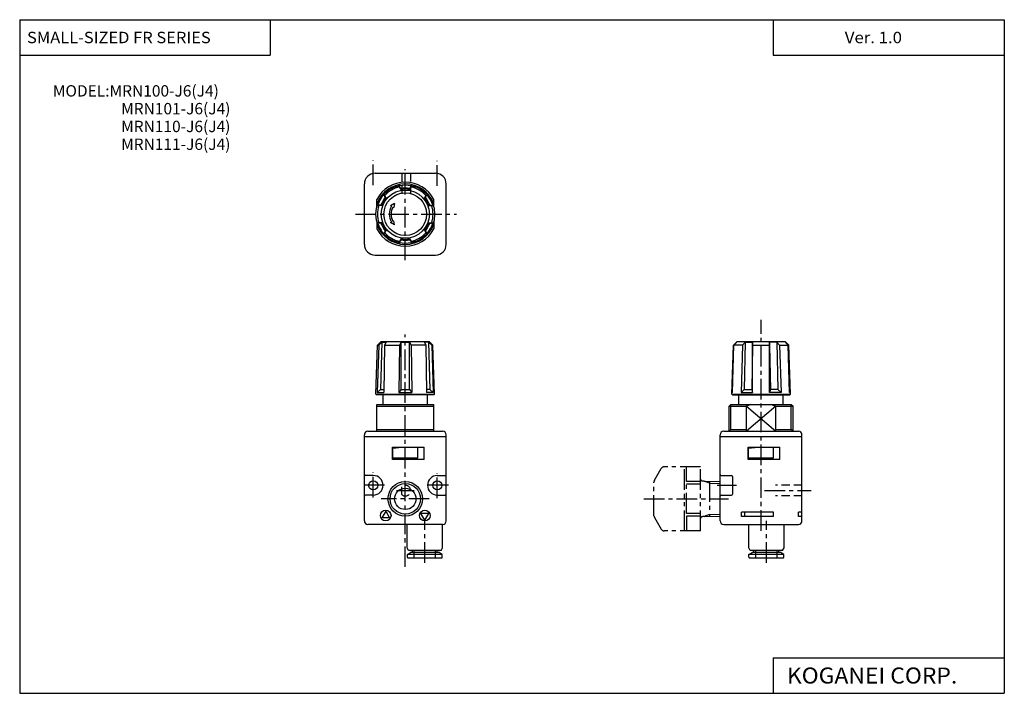
# Model space of a CAD drawing. Extents: x -138 to 138, y -95 to 95.
import ezdxf

# ---------------------------------------------------------------- set-up
doc = ezdxf.new("R2010")
doc.units = 0
doc.header["$LTSCALE"] = 4.6125
for name, pattern in [('CENTER', [2, 1.25, -0.25, 0.25, -0.25]), ('DASHED', [0.75, 0.5, -0.25]), ('PHANTOM', [2.5, 1.25, -0.25, 0.25, -0.25, 0.25, -0.25])]:
    doc.linetypes.add(name, pattern=pattern)
doc.layers.get('0').update_dxf_attribs({"linetype": 'CONTINUOUS'})
doc.styles.add('MONOTXT', font='monotxt')

msp = doc.modelspace()

# ---------------------------------------------------------------- linework, layer by layer
at = {"color": 7}
for p, q in [((-138.4, 94.5), (138.35, 94.5)), ((-138.4, 94.5), (-138.4, -94.8)), ((-68, 94.5), (-68, 84.5)), ((73.35, 94.5), (73.35, 84.5)), ((138.35, 94.5), (138.35, -94.8)), ((-138.4, 84.5), (-68, 84.5)), ((73.35, 84.5), (138.35, 84.5)), ((-38.52, 51.35), (-21.52, 51.35)), ((-41.52, 31.35), (-41.52, 48.35)), ((-31.22, 46.75), (-31.83, 47.79)), ((-31.22, 47.09), (-31.83, 47.79)), ((-31.22, 46.75), (-31.22, 47.09)), ((-28.82, 47.09), (-28.22, 47.79)), ((-28.82, 46.75), (-28.22, 47.79)), ((-28.82, 46.75), (-28.82, 47.09)), ((-18.52, 31.35), (-18.52, 48.35)), ((-35.7, 44.51), (-36, 45.38)), ((-35.4, 44.34), (-36, 45.38)), ((-35.4, 44.34), (-35.7, 44.51)), ((-24.65, 44.34), (-24.05, 45.38)), ((-24.65, 44.34), (-24.35, 44.51)), ((-24.35, 44.51), (-24.05, 45.38)), ((-38.02, 41.87), (-38.02, 43.97)), ((-36.9, 42.43), (-37.81, 42.26)), ((-36.6, 42.26), (-37.81, 42.26)), ((-36.6, 42.26), (-36.9, 42.43)), ((-33.03, 42.86), (-34.14, 42.22)), ((-34.14, 42.22), (-33.92, 42.1)), ((-33.49, 41.85), (-33.27, 41.72)), ((-33.03, 42.86), (-33.27, 41.72)), ((-23.45, 42.26), (-23.15, 42.43)), ((-23.45, 42.26), (-22.24, 42.26)), ((-23.15, 42.43), (-22.24, 42.26)), ((-22.02, 41.87), (-22.02, 43.97)), ((-38.02, 37.83), (-38.02, 35.73)), ((-36.9, 37.27), (-37.81, 37.44)), ((-36.6, 37.44), (-37.81, 37.44)), ((-36.6, 37.44), (-36.9, 37.27)), ((-34.14, 37.47), (-33.92, 37.6)), ((-33.03, 36.84), (-34.14, 37.47)), ((-33.49, 37.85), (-33.27, 37.97)), ((-33.03, 36.84), (-33.27, 37.97)), ((-23.45, 37.44), (-23.15, 37.27)), ((-23.45, 37.44), (-22.24, 37.44)), ((-23.15, 37.27), (-22.24, 37.44)), ((-22.02, 37.83), (-22.02, 35.73)), ((-35.4, 35.36), (-36, 34.32)), ((-35.7, 35.19), (-36, 34.32)), ((-35.4, 35.36), (-35.7, 35.19)), ((-24.65, 35.36), (-24.05, 34.32)), ((-24.65, 35.36), (-24.35, 35.19)), ((-24.35, 35.19), (-24.05, 34.32)), ((-31.22, 32.95), (-31.83, 31.91)), ((-31.22, 32.61), (-31.83, 31.91)), ((-31.22, 32.95), (-31.22, 32.61)), ((-28.82, 32.95), (-28.82, 32.61)), ((-28.82, 32.95), (-28.22, 31.91)), ((-28.82, 32.61), (-28.22, 31.91)), ((-38.52, 28.35), (-21.52, 28.35)), ((-38.27, -10.75), (-37.79, 3.01)), ((-37.45, 3.01), (-37.89, -10.25)), ((-36.76, 4.05), (-37.79, 3.01)), ((-37.79, 3.01), (-37.45, 3.01)), ((-36.6, 3.9), (-37.45, 3.01)), ((-36.6, 3.9), (-36.97, -9.45)), ((-36.76, 4.05), (-23.33, 4.05)), ((-36.6, 3.9), (-35.4, 3.9)), ((-35.82, 3.01), (-36.04, -10.25)), ((-35.4, 3.9), (-35.82, 3.01)), ((-35.82, 3.01), (-31.65, 3.01)), ((-31.65, 3.01), (-31.87, -10.25)), ((-31.22, 3.9), (-31.65, 3.01)), ((-31.22, -9.45), (-31.22, 3.9)), ((-31.22, 3.9), (-28.82, 3.9)), ((-28.82, -9.45), (-28.82, 3.9)), ((-28.82, 3.9), (-28.4, 3.01)), ((-28.4, 3.01), (-28.18, -10.25)), ((-24.23, 3.01), (-28.4, 3.01)), ((-24.65, 3.9), (-24.23, 3.01)), ((-23.45, 3.9), (-24.65, 3.9)), ((-24.23, 3.01), (-24.01, -10.25)), ((-23.45, 3.9), (-22.6, 3.01)), ((-23.45, 3.9), (-23.08, -9.45)), ((-22.26, 3.05), (-23.33, 4.05)), ((-22.6, 3.01), (-22.16, -10.25)), ((-22.26, 3.01), (-22.6, 3.01)), ((-21.77, -10.75), (-22.26, 3.05)), ((61.73, -10.75), (62.21, 3.08)), ((61.95, -10.25), (62.37, 3.01)), ((62.21, 3.08), (63.24, 4.05)), ((62.37, 3.01), (63.08, 3.82)), ((64.78, 3.01), (62.37, 3.01)), ((63, 3.82), (63.08, 3.82)), ((63.24, 4.05), (76.74, 4.05)), ((64.78, 3.01), (64.36, -10.25)), ((64.78, 3.01), (65.51, 3.9)), ((65.51, 3.9), (65.27, -9.45)), ((65.51, 3.9), (67.58, 3.9)), ((67.57, 2.9), (67.35, -9.45)), ((67.58, 3.9), (67.57, 3.01)), ((67.57, 3.01), (67.58, 3.9)), ((67.57, -10.25), (67.57, 3.01)), ((67.57, 3.01), (72.38, 3.01)), ((74.44, 3.9), (72.37, 3.9)), ((72.37, 3.9), (72.38, 3.01)), ((72.38, 3.01), (72.37, 3.9)), ((72.38, -10.25), (72.38, 3.01)), ((72.38, 2.9), (72.6, -9.45)), ((74.44, 3.9), (74.68, -9.45)), ((75.17, 3.01), (74.44, 3.9)), ((75.17, 3.01), (75.59, -10.25)), ((75.17, 3.01), (77.58, 3.01)), ((76.74, 4.05), (77.74, 3.05)), ((76.95, 3.82), (76.87, 3.82)), ((77.58, 3.01), (76.87, 3.82)), ((78, -10.25), (77.58, 3.01)), ((78.23, -10.75), (77.74, 3.05)), ((-38.27, -10.75), (-38.07, -10.95)), ((-38.27, -10.75), (-21.77, -10.75)), ((-21.97, -10.95), (-38.07, -10.95)), ((-36.97, -9.45), (-37.89, -10.25)), ((-37.89, -10.25), (-36.04, -10.25)), ((-36.97, -9.45), (-36.03, -9.45)), ((-36.27, -13.65), (-36.27, -10.95)), ((-31.22, -9.45), (-31.87, -10.25)), ((-31.87, -10.25), (-28.18, -10.25)), ((-31.22, -9.45), (-28.82, -9.45)), ((-28.82, -9.45), (-28.18, -10.25)), ((-23.08, -9.45), (-24.02, -9.45)), ((-22.16, -10.25), (-24.01, -10.25)), ((-23.77, -13.65), (-23.77, -10.95)), ((-23.08, -9.45), (-22.16, -10.25)), ((-21.77, -10.75), (-21.97, -10.95)), ((61.73, -10.75), (61.93, -10.95)), ((61.73, -10.75), (78.23, -10.75)), ((61.95, -10.25), (61.74, -10.25)), ((61.93, -10.95), (78.03, -10.95)), ((63.73, -13.65), (63.73, -10.95)), ((65.27, -9.45), (64.36, -10.25)), ((64.36, -10.25), (67.57, -10.25)), ((65.27, -9.45), (67.35, -9.45)), ((67.35, -9.45), (67.57, -10.25)), ((72.6, -9.45), (72.38, -10.25)), ((75.59, -10.25), (72.38, -10.25)), ((74.68, -9.45), (72.6, -9.45)), ((74.68, -9.45), (75.59, -10.25)), ((76.23, -13.65), (76.23, -10.95)), ((78, -10.25), (78.21, -10.25)), ((78.23, -10.75), (78.03, -10.95)), ((-38.02, -13.65), (-22.02, -13.65)), ((-38.02, -21.15), (-38.02, -13.65)), ((-22.02, -21.15), (-22.02, -13.65)), ((61.48, -13.65), (60.98, -14.15)), ((61.48, -13.65), (78.48, -13.65)), ((67.1, -13.65), (65.85, -14.15)), ((72.85, -13.65), (74.1, -14.15)), ((78.48, -13.65), (78.98, -14.15)), ((-38.02, -14.15), (-22.02, -14.15)), ((60.98, -21.15), (60.98, -14.15)), ((60.98, -14.15), (65.85, -14.15)), ((65.85, -21.15), (65.85, -14.15)), ((74.1, -21.15), (74.1, -14.15)), ((74.1, -14.15), (78.98, -14.15)), ((78.98, -21.15), (78.98, -14.15)), ((-40.52, -21.15), (-19.52, -21.15)), ((-38.02, -20.65), (-22.02, -20.65)), ((59.48, -21.15), (80.48, -21.15)), ((60.98, -21.15), (61.48, -20.65)), ((61.48, -20.65), (65.85, -20.65)), ((74.1, -20.65), (78.48, -20.65)), ((78.98, -21.15), (78.48, -20.65)), ((-41.52, -22.65), (-41.52, -22.15)), ((-41.52, -22.65), (-18.52, -22.65)), ((-41.52, -46.35), (-41.52, -22.65)), ((-18.52, -22.65), (-18.52, -22.15)), ((-18.52, -46.35), (-18.52, -22.65)), ((58.48, -22.65), (58.48, -22.15)), ((58.48, -22.65), (81.48, -22.65)), ((58.48, -46.35), (58.48, -22.65)), ((81.48, -22.65), (81.48, -22.15)), ((81.48, -46.35), (81.48, -22.65)), ((-33.62, -29.05), (-33.62, -25.65)), ((-33.62, -25.65), (-24.72, -25.65)), ((-30.02, -25.65), (-33.52, -25.96)), ((-33.52, -28.65), (-33.52, -25.96)), ((-26.52, -28.65), (-26.52, -25.65)), ((-24.72, -29.05), (-24.72, -25.65)), ((66.38, -25.65), (75.28, -25.65)), ((66.38, -29.05), (66.38, -25.65)), ((69.98, -25.65), (66.48, -25.96)), ((66.48, -28.65), (66.48, -25.96)), ((73.48, -28.65), (73.48, -25.65)), ((75.28, -29.05), (75.28, -25.65)), ((-24.72, -29.05), (-33.62, -29.05)), ((-33.52, -28.65), (-26.52, -28.65)), ((75.28, -29.05), (66.38, -29.05)), ((66.48, -28.65), (73.48, -28.65)), ((-39.02, -33.6), (-41.22, -33.6)), ((-21.02, -33.6), (-18.82, -33.6)), ((58.78, -33.6), (61.68, -33.6)), ((61.98, -33.9), (61.98, -38.8)), ((-39.02, -39.1), (-41.22, -39.1)), ((-21.02, -39.1), (-18.82, -39.1)), ((58.78, -39.1), (61.68, -39.1)), ((-35.52, -43.6), (-36.61, -45.48)), ((-35.52, -43.6), (-34.44, -45.48)), ((-24.52, -46.1), (-25.61, -44.23)), ((-23.44, -44.23), (-25.61, -44.23)), ((-24.52, -46.1), (-23.44, -44.23)), ((73.48, -43.85), (64.48, -43.85)), ((64.48, -45.15), (64.48, -43.85)), ((65.43, -45.15), (65.43, -43.85)), ((73.48, -45.15), (73.48, -43.85)), ((81.48, -43.85), (80.48, -43.85)), ((80.48, -45.15), (80.48, -43.85)), ((-34.44, -45.48), (-36.61, -45.48)), ((73.48, -45.15), (64.48, -45.15)), ((81.48, -45.15), (80.48, -45.15)), ((-19.52, -47.35), (-40.52, -47.35)), ((-29.47, -53.96), (-29.47, -47.35)), ((-19.57, -53.96), (-19.57, -47.35)), ((59.48, -47.35), (80.48, -47.35)), ((66.53, -53.96), (66.53, -47.35)), ((76.43, -53.96), (76.43, -47.35)), ((-29.07, -54.65), (-29.47, -53.96)), ((-29.42, -55.75), (-28.56, -55.25)), ((-19.97, -54.65), (-29.07, -54.65)), ((-20.49, -55.25), (-28.56, -55.25)), ((-28.02, -55.25), (-28.02, -54.65)), ((-21.02, -55.25), (-21.02, -54.65)), ((-19.62, -55.75), (-20.49, -55.25)), ((-19.97, -54.65), (-19.57, -53.96)), ((66.93, -54.65), (66.53, -53.96)), ((66.58, -55.75), (67.44, -55.25)), ((76.03, -54.65), (66.93, -54.65)), ((75.51, -55.25), (67.44, -55.25)), ((67.98, -55.25), (67.98, -54.65)), ((74.98, -55.25), (74.98, -54.65)), ((76.38, -55.75), (75.51, -55.25)), ((76.03, -54.65), (76.43, -53.96)), ((-19.62, -55.75), (-29.42, -55.75)), ((-29.42, -56.55), (-29.42, -55.75)), ((-29.22, -56.75), (-19.82, -56.75)), ((-19.62, -56.55), (-19.62, -55.75)), ((66.58, -56.55), (66.58, -55.75)), ((76.38, -55.75), (66.58, -55.75)), ((66.78, -56.75), (76.18, -56.75)), ((76.38, -56.55), (76.38, -55.75)), ((73.35, -84.8), (138.35, -84.8)), ((73.35, -84.8), (73.35, -94.8)), ((-138.4, -94.8), (138.35, -94.8))]:
    msp.add_line(p, q, dxfattribs=at)
at = {"color": 2, "linetype": 'CENTER'}
for p, q in [((-39.02, 48.01), (-39.02, 54.99)), ((-21.02, 47.82), (-21.02, 54.8)), ((-30.02, 26.88), (-30.02, 52.49)), ((-43.98, 39.85), (-15.58, 39.85)), ((69.98, -49.11), (69.98, 10.19)), ((-30.02, -59.3), (-30.02, 5.99)), ((-39.02, -39.73), (-39.02, -32.75)), ((-21.02, -39.93), (-21.02, -32.94)), ((-35.86, -36.35), (-42.17, -36.35)), ((-32.52, -37.85), (-27.52, -37.85)), ((-17.91, -36.35), (-24.52, -36.35)), ((57.68, -36.35), (63.05, -36.35)), ((70.97, -37.85), (84.07, -37.85)), ((-23.27, -40.15), (-36.83, -40.15)), ((-24.52, -58.11), (-24.52, -46.43)), ((71.48, -58.11), (71.48, -46.35))]:
    msp.add_line(p, q, dxfattribs=at)
at = {"color": 2, "linetype": 'DASHED'}
for p, q in [((-31.02, 51.35), (-31.02, 45.24)), ((-28.52, 51.35), (-28.52, 45.24)), ((-31.02, -38.97), (-31.02, -36.73)), ((81.48, -36.35), (74.05, -36.35)), ((81.48, -39.35), (74.05, -39.35)), ((-27.52, -56.75), (-27.52, -53.65)), ((-21.52, -56.75), (-21.52, -53.65)), ((68.48, -56.75), (68.48, -53.65)), ((74.48, -56.75), (74.48, -53.65))]:
    msp.add_line(p, q, dxfattribs=at)
at = {"color": 2}
for p, q in [((61.48, -20.65), (61.48, -13.65)), ((78.48, -20.65), (78.48, -13.65)), ((65.85, -14.15), (74.1, -21.15)), ((74.1, -14.15), (65.85, -21.15))]:
    msp.add_line(p, q, dxfattribs=at)
at = {"color": 6, "linetype": 'PHANTOM'}
for p, q in [((40.01, -34.92), (41.9, -31.65)), ((52.98, -31.15), (42.76, -31.15)), ((48.48, -49.15), (48.48, -31.15)), ((48.98, -35.28), (48.98, -31.15)), ((52.98, -49.15), (52.98, -31.15)), ((39.88, -44.88), (39.88, -35.42)), ((39.99, -35.11), (39.99, -34.97)), ((52.98, -35.28), (48.98, -35.28)), ((53.95, -35.14), (53.48, -35.14)), ((53.95, -35.14), (58.48, -35.29)), ((55.48, -35.78), (53.95, -35.14)), ((55.48, -35.21), (55.48, -45.09)), ((55.48, -35.78), (58.48, -35.87)), ((52.98, -36.03), (48.98, -36.03)), ((48.98, -44.27), (48.98, -36.03)), ((52.98, -44.27), (48.98, -44.27)), ((40.01, -45.38), (41.9, -48.65)), ((52.98, -45.02), (48.98, -45.02)), ((48.98, -45.02), (48.98, -49.15)), ((53.95, -45.16), (53.48, -45.16)), ((55.48, -44.52), (53.98, -45.16)), ((53.98, -45.16), (58.48, -45.01)), ((55.48, -44.52), (58.48, -44.43)), ((52.98, -49.15), (42.76, -49.15))]:
    msp.add_line(p, q, dxfattribs=at)
at = {"color": 6, "linetype": 'CENTER'}
msp.add_line((37.03, -40.15), (60.86, -40.15), dxfattribs=at)
at = {"color": 7}
for centre, radius in [((-30.02, 39.85), 8.25), ((-30.02, 39.85), 6.77), ((-30.02, 39.85), 6), ((-39.02, -36.35), 1.3), ((-30.02, -40.15), 4.28), ((-21.02, -36.35), 1.3), ((-30.02, -40.15), 3), ((-35.52, -44.85), 1.5), ((-24.52, -44.85), 1.5)]:
    msp.add_circle(centre, radius, dxfattribs=at)
at = {"color": 2}
msp.add_circle((-30.02, -40.15), 4.86, dxfattribs=at)
at = {"color": 7}
for centre, radius, start, end in [((-38.52, 48.35), 3, 90, 180), ((-21.52, 48.35), 3, 0, 90), ((-30.02, 39.85), 9, 27.266, 152.734), ((-30.02, 39.85), 7.8, 102.0208, 137.9792), ((-30.02, 39.85), 8.15, 77.2022, 102.7978), ((-30.02, 39.85), 7.34, 80.592, 99.408), ((-30.02, 39.85), 7.8, 42.0208, 77.9792), ((-30.02, 39.85), 8.15, 137.2022, 162.7978), ((-30.02, 39.85), 7.34, 140.592, 159.408), ((-30.02, 39.85), 7, 140.1291, 159.8709), ((-30.02, 39.85), 7, 80.1291, 99.8709), ((-30.02, 39.85), 7, 20.1291, 39.8709), ((-30.02, 39.85), 7.34, 20.592, 39.408), ((-30.02, 39.85), 8.15, 17.2022, 42.7978), ((-30.02, 39.85), 7.8, 162.0208, 197.9792), ((-30.02, 39.85), 4.5, 150, 210), ((-30.02, 39.85), 4, 150, 210), ((-30.02, 39.85), 7.8, 342.0208, 17.9792), ((-30.02, 39.85), 8.15, 197.2022, 222.7978), ((-30.02, 39.85), 7.34, 200.592, 219.408), ((-30.02, 39.85), 7, 200.1291, 219.8709), ((-30.02, 39.85), 7, 320.1291, 339.8709), ((-30.02, 39.85), 7.34, 320.592, 339.408), ((-30.02, 39.85), 8.15, 317.2022, 342.7978), ((-30.02, 39.85), 9, 207.266, 332.734), ((-30.02, 39.85), 7.8, 222.0208, 257.9792), ((-30.02, 39.85), 7.8, 282.0208, 317.9792), ((-38.52, 31.35), 3, 180, 270), ((-30.02, 39.85), 8.15, 257.2022, 282.7978), ((-30.02, 39.85), 7, 260.1291, 279.8709), ((-30.02, 39.85), 7.34, 260.592, 279.408), ((-21.52, 31.35), 3, 270, 0), ((-40.52, -22.15), 1, 90, 180), ((-19.52, -22.15), 1, 0, 90), ((59.48, -22.15), 1, 90, 180), ((80.48, -22.15), 1, 0, 90), ((-41.22, -33.3), 0.3, 180, 270), ((-39.02, -36.35), 2.75, 270, 90), ((-21.02, -36.35), 2.75, 90, 270), ((-18.82, -33.3), 0.3, 270, 0), ((58.78, -33.3), 0.3, 180, 270), ((61.68, -33.9), 0.3, 0, 90), ((-41.22, -39.4), 0.3, 90, 180), ((-18.82, -39.4), 0.3, 0, 90), ((58.78, -39.4), 0.3, 90, 180), ((61.68, -38.8), 0.3, 270, 0), ((-40.52, -46.35), 1, 180, 270), ((-19.52, -46.35), 1, 270, 0), ((59.48, -46.35), 1, 180, 270), ((80.48, -46.35), 1, 270, 0), ((-29.22, -56.55), 0.2, 180, 270), ((-19.82, -56.55), 0.2, 270, 0), ((66.78, -56.55), 0.2, 180, 270), ((76.18, -56.55), 0.2, 270, 0)]:
    msp.add_arc(centre, radius, start, end, dxfattribs=at)
at = {"color": 2}
for start, end in [(19.7499, 160.2501), (199.7499, 340.2501)]:
    msp.add_arc((-30.02, 39.85), 8.5, start, end, dxfattribs=at)
at = {"color": 6, "linetype": 'PHANTOM'}
for centre, radius, start, end in [((42.76, -32.15), 1, 90, 150), ((40.88, -35.42), 1, 150, 180), ((53.48, -34.64), 0.5, 180, 270), ((40.88, -44.88), 1, 180, 210), ((53.48, -45.66), 0.5, 90, 180), ((42.76, -48.15), 1, 210, 270)]:
    msp.add_arc(centre, radius, start, end, dxfattribs=at)
at = {"color": 2, "linetype": 'DASHED'}
msp.add_arc((-30.02, -37.85), 1.5, 228.1897, 131.8103, dxfattribs=at)

# ---------------------------------------------------------------- texts
at = {"color": 7, "style": 'MONOTXT'}
for s, height, width, p in [('SMALL-SIZED FR SERIES', 3.2, 1.060606, (-136.34, 87.9)), ('Ver. 1.0', 3.2, 1.081081, (93.51, 87.9)), ('KOGANEI CORP.', 4.5, 1.048387, (77.24, -92.05))]:
    msp.add_text(s, height=height, dxfattribs=dict(at, width=width)).set_placement(p)
for s, p in [('MODEL:MRN100-J6(J4)', (-129.09, 72.9)), ('MRN101-J6(J4)', (-109.89, 67.9)), ('MRN110-J6(J4)', (-109.89, 62.9)), ('MRN111-J6(J4)', (-109.89, 57.9))]:
    msp.add_text(s, height=3.2, dxfattribs=at).set_placement(p)

doc.saveas('drawing.dxf')
